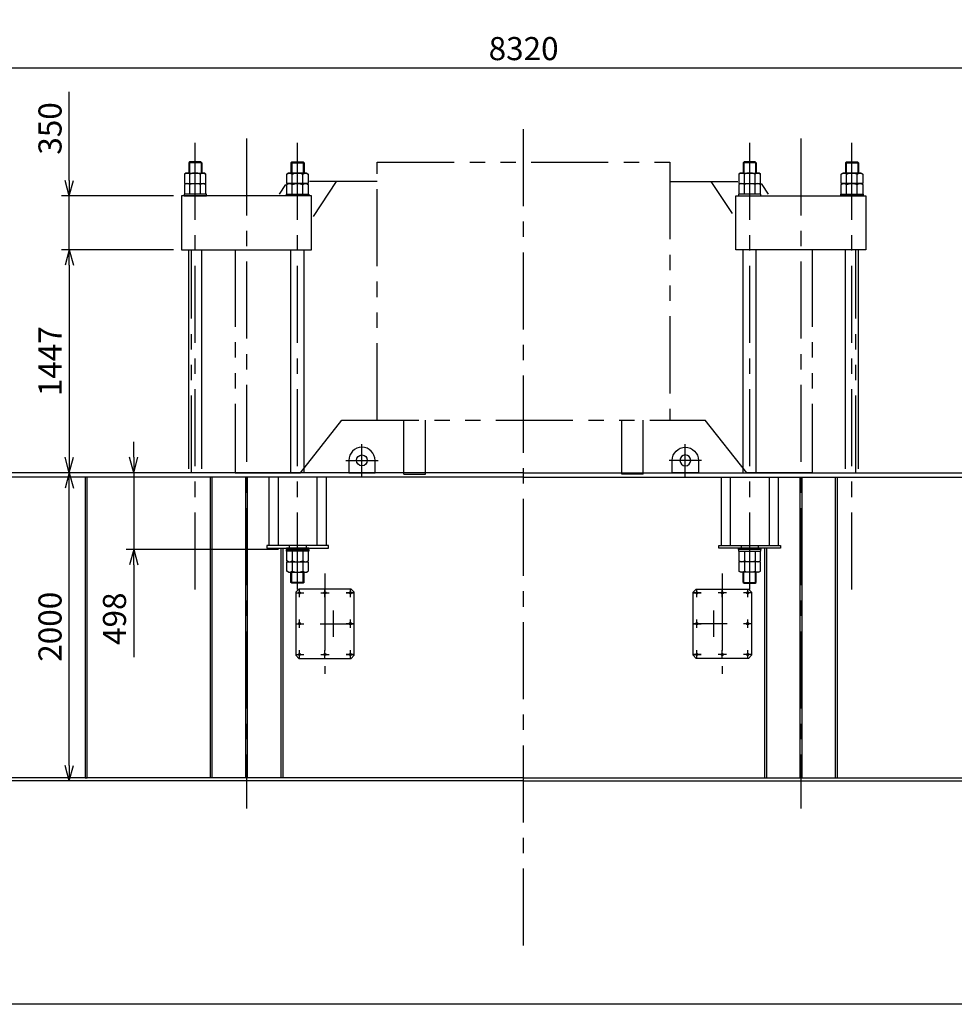
# Model space of a CAD drawing. Units: millimetres. Extents: x -122 to 18950, y 0 to 13300.
# Drawn here: x 3665 to 9734, y 0 to 6391 of the extents above; entities that cross this region are included whole.
import ezdxf

# ---------------------------------------------------------------- set-up
doc = ezdxf.new("R2010")
doc.units = ezdxf.units.MM
doc.header["$LTSCALE"] = 400
for name, pattern in [('CENTER', [2, 1.25, -0.25, 0.25, -0.25]), ('HIDDEN', [0.375, 0.25, -0.125]), ('PHANTOM', [2.5, 1.25, -0.25, 0.25, -0.25, 0.25, -0.25])]:
    doc.linetypes.add(name, pattern=pattern)
for name, color, linetype in [('1', 4, 'Continuous'), ('CENTER', 1, 'CENTER'), ('GAWA', 2, 'Continuous'), ('HIDDEN', 3, 'HIDDEN'), ('SCALE', 4, 'Continuous'), ('SOUZOU', 3, 'PHANTOM')]:
    doc.layers.add(name, color=color, linetype=linetype)
doc.styles.get("Standard").update_dxf_attribs({"font": 'TXT', "bigfont": 'BIGFONT'})
doc.dimstyles.get("Standard").update_dxf_attribs({"dimscale": 50, "dimtxt": 3, "dimasz": 2, "dimexe": 1, "dimexo": 1, "dimgap": 1, "dimtad": 3, "dimrnd": 0.1, "dimdsep": 46, "dimtxsty": 'Standard', "dimblk": 'AR_OPEN', "dimcen": 0, "dimclrd": 256, "dimclre": 256, "dimclrt": 7, "dimadec": 0, "dimazin": 0, "dimtfac": 1, "dimtmove": 0, "dimatfit": 0, "dimldrblk": 'AR_OPEN', "dimfxl": 1, "dimtvp": 1, "dimtolj": 1, "dimarcsym": 0})

# ---------------------------------------------------------------- blocks, each defined once
blk = doc.blocks.new('AR_OPEN')
at = {"color": 0}
for p, q in [((0, 0), (-1, 0.268)), ((-1, 0), (0, 0)), ((0, 0), (-1, -0.268))]:
    blk.add_line(p, q, dxfattribs=at)
blk = doc.blocks.new('*D42')
at = {"layer": 'SCALE', "lineweight": -2}
for p, q in [((2777.3, 3500.7), (2777.3, 6128.5)), ((2877.3, 6078.5), (10997.3, 6078.5)), ((11097.3, 3500.7), (11097.3, 6128.5))]:
    blk.add_line(p, q, dxfattribs=at)
at = {"layer": 'SCALE', "lineweight": -2, "xscale": 100, "yscale": 100, "zscale": 100, "rotation": 180}
blk.add_blockref('AR_OPEN', (2777.3, 6078.5), dxfattribs=at)
at = {"layer": 'SCALE', "lineweight": -2, "xscale": 100, "yscale": 100, "zscale": 100}
blk.add_blockref('AR_OPEN', (11097.3, 6078.5), dxfattribs=at)
at = {"layer": 'SCALE', "color": 7, "insert": (6937.3, 6203.5), "char_height": 150, "attachment_point": 5}
blk.add_mtext('\\A1;8320', dxfattribs=at)
blk = doc.blocks.new('*D56')
at = {"layer": 'SCALE', "lineweight": -2}
for p, q in [((4665, 4897.7), (3937.2, 4897.7)), ((3987.2, 4797.7), (3987.2, 3550.7)), ((4741.3, 3450.7), (3937.2, 3450.7))]:
    blk.add_line(p, q, dxfattribs=at)
at = {"layer": 'SCALE', "lineweight": -2, "xscale": 100, "yscale": 100, "zscale": 100}
for p, rotation in [((3987.2, 4897.7), 90), ((3987.2, 3450.7), 270)]:
    blk.add_blockref('AR_OPEN', p, dxfattribs=dict(at, rotation=rotation))
at = {"layer": 'SCALE', "color": 7, "insert": (3862.2, 4174.2), "char_height": 150, "attachment_point": 5, "rotation": 90}
blk.add_mtext('\\A1;1447', dxfattribs=at)
blk = doc.blocks.new('*D57')
at = {"layer": 'SCALE', "lineweight": -2}
for p, q in [((4405.7, 3550.7), (4405.7, 3650.7)), ((4741.3, 3450.7), (4355.7, 3450.7)), ((4405.7, 3450.7), (4405.7, 2952.7)), ((5346.8, 2952.7), (4355.7, 2952.7)), ((4405.7, 2852.7), (4405.7, 2252.7))]:
    blk.add_line(p, q, dxfattribs=at)
at = {"layer": 'SCALE', "lineweight": -2, "xscale": 100, "yscale": 100, "zscale": 100}
for p, rotation in [((4405.7, 3450.7), 270), ((4405.7, 2952.7), 90)]:
    blk.add_blockref('AR_OPEN', p, dxfattribs=dict(at, rotation=rotation))
at = {"layer": 'SCALE', "color": 7, "insert": (4280.7, 2502.7), "char_height": 150, "attachment_point": 5, "rotation": 90}
blk.add_mtext('\\A1;498', dxfattribs=at)
blk = doc.blocks.new('*D58')
at = {"layer": 'SCALE', "lineweight": -2}
for p, q in [((4741.3, 3450.7), (3937.2, 3450.7)), ((3987.2, 1550.7), (3987.2, 3350.7)), ((4851.3, 1450.7), (3937.2, 1450.7))]:
    blk.add_line(p, q, dxfattribs=at)
at = {"layer": 'SCALE', "lineweight": -2, "xscale": 100, "yscale": 100, "zscale": 100}
for p, rotation in [((3987.2, 3450.7), 90), ((3987.2, 1450.7), 270)]:
    blk.add_blockref('AR_OPEN', p, dxfattribs=dict(at, rotation=rotation))
at = {"layer": 'SCALE', "color": 7, "insert": (3862.2, 2450.7), "char_height": 150, "width": 558.678, "attachment_point": 5, "rotation": 90}
blk.add_mtext('\\A1;2000', dxfattribs=at)
blk = doc.blocks.new('ZW1A3')
blk.add_lwpolyline([(0, 3), (0, 269), (379, 269), (379, 3)], close=True)
blk = doc.blocks.new('*D72')
at = {"layer": 'SCALE', "lineweight": -2}
for p, q in [((3987.2, 5347.7), (3987.2, 5922.7)), ((4665, 5247.7), (3937.2, 5247.7)), ((3987.2, 4897.7), (3987.2, 5247.7)), ((4665, 4897.7), (3937.2, 4897.7)), ((3987.2, 4797.7), (3987.2, 4697.7))]:
    blk.add_line(p, q, dxfattribs=at)
at = {"layer": 'SCALE', "lineweight": -2, "xscale": 100, "yscale": 100, "zscale": 100}
for p, rotation in [((3987.2, 5247.7), 270), ((3987.2, 4897.7), 90)]:
    blk.add_blockref('AR_OPEN', p, dxfattribs=dict(at, rotation=rotation))
at = {"layer": 'SCALE', "color": 7, "insert": (3862.2, 5685.2), "char_height": 150, "attachment_point": 5, "rotation": 90}
blk.add_mtext('\\A1;350', dxfattribs=at)
blk = doc.blocks.new('M85-2NW')
for p, q in [((-36.5, 220), (-42.5, 214)), ((-42.5, 214), (-42.5, 148)), ((42.5, 214), (-42.5, 214)), ((36.5, 220), (-36.5, 220)), ((42.5, 214), (36.5, 220)), ((42.5, 214), (42.5, 148)), ((-58, 148), (-69.5, 141.4)), ((-69.5, 141.4), (-69.5, 80)), ((-58, 148), (58, 148)), ((-34.8, 80), (-34.8, 141.4)), ((34.8, 80), (34.8, 141.4)), ((58, 148), (69.5, 141.4)), ((69.5, 80), (69.5, 141.4)), ((-58, 80), (-69.5, 73.4)), ((-69.5, 80), (69.5, 80)), ((-69.5, 73.4), (-69.5, 12)), ((-34.8, 12), (-34.8, 73.4)), ((34.8, 12), (34.8, 73.4)), ((58, 80), (69.5, 73.4)), ((69.5, 12), (69.5, 73.4))]:
    blk.add_line(p, q)
blk.add_lwpolyline([(72.5, 12), (-72.5, 12), (-72.5, 0), (72.5, 0)], close=True)
for centre, radius, start, end in [((-52.1, 121.9), 26.1, 48.17318, 131.82682), ((0, 53.7), 94.3, 68.36624, 111.63376), ((52.1, 121.9), 26.1, 48.17318, 131.82682), ((-52.1, 53.9), 26.1, 48.17318, 131.82682), ((0, -14.3), 94.3, 68.36624, 111.63376), ((52.1, 53.9), 26.1, 48.17318, 131.82682)]:
    blk.add_arc(centre, radius, start, end)
at = {"layer": '1'}
for p, q in [((-37.3, 219.2), (-37.3, 148)), ((37.3, 219.2), (37.3, 148))]:
    blk.add_line(p, q, dxfattribs=at)
blk = doc.blocks.new('EP a')
for p, q in [((-85, 80), (-85, 0)), ((85, 0), (85, 80)), ((-85, 0), (85, 0))]:
    blk.add_line(p, q)
blk.add_circle((0, 80), 35)
blk.add_arc((0, 80), 85, 0, 180)
at = {"layer": 'CENTER'}
for p, q in [((0, -25), (0, 185)), ((-105, 80), (105, 80))]:
    blk.add_line(p, q, dxfattribs=at)
blk = doc.blocks.new('水抜きPL b')
for points in [[(-72.5, -9), (72.5, -9), (72.5, 0), (-72.5, 0)], [(-6, -9), (6, -9), (6, 0), (-6, 0)]]:
    blk.add_lwpolyline(points, close=True)
at = {"layer": 'HIDDEN'}
blk.add_lwpolyline([(-45, -9), (45, -9), (45, 0), (-45, 0)], close=True, dxfattribs=at)
blk = doc.blocks.new('TPAA110')
blk.add_circle((0, 0), 4.8)
at = {"layer": '1'}
blk.add_circle((0, 0), 6, dxfattribs=at)
at = {"layer": 'CENTER'}
for p, q in [((7.5, 0), (-7.5, 0)), ((0, 7.5), (0, -7.5))]:
    blk.add_line(p, q, dxfattribs=at)

msp = doc.modelspace()

# ---------------------------------------------------------------- linework, layer by layer
for p, q in [((5559.68, 5247.719), (4715, 5247.719)), ((4715, 5247.719), (4715, 4897.719)), ((5559.68, 4897.719), (5559.68, 5247.719)), ((8315, 5247.719), (9159.68, 5247.719)), ((8315, 4897.719), (8315, 5247.719)), ((9159.68, 5247.719), (9159.68, 4897.719)), ((4715, 4897.719), (5559.68, 4897.719)), ((4762.84, 3475.719), (4762.84, 4897.719)), ((4847.84, 3475.719), (4847.84, 4897.719)), ((5426.84, 3450.719), (5426.84, 4897.719)), ((5511.84, 3450.719), (5511.84, 4897.719)), ((9159.68, 4897.719), (8315, 4897.719)), ((8362.84, 3450.719), (8362.84, 4897.719)), ((8447.84, 3450.719), (8447.84, 4897.719)), ((9026.84, 3475.719), (9026.84, 4897.719)), ((9111.84, 3475.719), (9111.84, 4897.719)), ((6937.34, 3450.719), (2842.34, 3450.719)), ((6937.34, 3422.719), (2842.34, 3422.719)), ((4901.34, 3422.719), (4901.34, 1469.719)), ((4913.34, 3422.719), (4913.34, 1469.719)), ((5131.34, 3422.719), (5131.34, 1469.719)), ((5143.34, 3422.719), (5143.34, 1469.719)), ((5283.996, 3422.719), (5283.996, 2977.719)), ((5343.452, 3422.719), (5343.452, 2977.719)), ((5595.227, 3422.719), (5595.227, 2977.719)), ((5654.683, 3422.719), (5654.683, 2977.719)), ((6937.34, 3450.719), (11032.34, 3450.719)), ((6937.34, 3422.719), (11032.34, 3422.719)), ((8219.996, 3422.719), (8219.996, 2977.719)), ((8279.452, 3422.719), (8279.452, 2977.719)), ((8531.227, 3422.719), (8531.227, 2977.719)), ((8590.683, 3422.719), (8590.683, 2977.719)), ((8731.34, 3422.719), (8731.34, 1469.719)), ((8743.34, 3422.719), (8743.34, 1469.719)), ((8961.34, 3422.719), (8961.34, 1469.719)), ((8973.34, 3422.719), (8973.34, 1469.719)), ((5361.34, 2961.719), (5361.34, 1469.719)), ((5373.34, 2961.719), (5373.34, 1469.719)), ((5396.84, 2940.719), (5396.84, 2952.719)), ((5396.84, 2952.719), (5541.84, 2952.719)), ((5541.84, 2940.719), (5396.84, 2940.719)), ((5399.84, 2879.358), (5399.84, 2940.719)), ((5414.34, 2977.719), (5414.34, 2961.719)), ((5434.59, 2940.719), (5434.59, 2879.358)), ((5463.34, 2952.719), (5475.34, 2952.719)), ((5504.09, 2940.719), (5504.09, 2879.358)), ((5524.34, 2977.719), (5524.34, 2961.719)), ((5538.84, 2940.719), (5538.84, 2879.358)), ((5541.84, 2952.719), (5541.84, 2940.719)), ((8477.84, 2952.719), (8332.84, 2952.719)), ((8332.84, 2952.719), (8332.84, 2940.719)), ((8332.84, 2940.719), (8477.84, 2940.719)), ((8335.84, 2940.719), (8335.84, 2879.358)), ((8350.34, 2977.719), (8350.34, 2961.719)), ((8370.59, 2940.719), (8370.59, 2879.358)), ((8440.09, 2940.719), (8440.09, 2879.358)), ((8460.34, 2977.719), (8460.34, 2961.719)), ((8474.84, 2879.358), (8474.84, 2940.719)), ((8477.84, 2940.719), (8477.84, 2952.719)), ((8501.34, 2961.719), (8501.34, 1469.719)), ((8513.34, 2961.719), (8513.34, 1469.719)), ((5411.34, 2872.719), (5399.84, 2879.358)), ((5527.34, 2872.719), (5538.84, 2879.358)), ((8347.34, 2872.719), (8335.84, 2879.358)), ((8463.34, 2872.719), (8474.84, 2879.358)), ((5399.84, 2811.358), (5399.84, 2872.719)), ((5399.84, 2872.719), (5538.84, 2872.719)), ((5434.59, 2872.719), (5434.59, 2811.358)), ((5504.09, 2872.719), (5504.09, 2811.358)), ((5538.84, 2872.719), (5538.84, 2811.358)), ((8335.84, 2872.719), (8335.84, 2811.358)), ((8474.84, 2872.719), (8335.84, 2872.719)), ((8370.59, 2872.719), (8370.59, 2811.358)), ((8440.09, 2872.719), (8440.09, 2811.358)), ((8474.84, 2811.358), (8474.84, 2872.719)), ((5411.34, 2804.719), (5399.84, 2811.358)), ((5411.34, 2804.719), (5527.34, 2804.719)), ((5426.84, 2738.719), (5426.84, 2804.719)), ((5511.84, 2738.719), (5511.84, 2804.719)), ((5527.34, 2804.719), (5538.84, 2811.358)), ((8347.34, 2804.719), (8335.84, 2811.358)), ((8463.34, 2804.719), (8347.34, 2804.719)), ((8362.84, 2738.719), (8362.84, 2804.719)), ((8447.84, 2738.719), (8447.84, 2804.719)), ((8463.34, 2804.719), (8474.84, 2811.358)), ((5511.84, 2738.719), (5426.84, 2738.719)), ((5432.84, 2732.719), (5426.84, 2738.719)), ((5505.84, 2732.719), (5432.84, 2732.719)), ((5511.84, 2738.719), (5505.84, 2732.719)), ((8362.84, 2738.719), (8368.84, 2732.719)), ((8362.84, 2738.719), (8447.84, 2738.719)), ((8368.84, 2732.719), (8441.84, 2732.719)), ((8441.84, 2732.719), (8447.84, 2738.719)), ((6937.34, 1469.719), (2842.34, 1469.719)), ((6937.34, 1450.719), (2842.34, 1450.719)), ((6937.34, 1469.719), (11032.34, 1469.719)), ((6937.34, 1450.719), (11032.34, 1450.719))]:
    msp.add_line(p, q)
for points in [[(4102.34, 3422.719), (4090.34, 3422.719), (4090.34, 1469.719), (4102.34, 1469.719)], [(5669.34, 2977.719), (5269.34, 2977.719), (5269.34, 2961.719), (5669.34, 2961.719)], [(8205.34, 2977.719), (8605.34, 2977.719), (8605.34, 2961.719), (8205.34, 2961.719)], [(5837.34, 2265.719), (5837.34, 2675.719), (5817.34, 2695.719), (5477.34, 2695.719), (5457.34, 2675.719), (5457.34, 2265.719), (5477.34, 2245.719), (5817.34, 2245.719)], [(8037.34, 2265.719), (8037.34, 2675.719), (8057.34, 2695.719), (8397.34, 2695.719), (8417.34, 2675.719), (8417.34, 2265.719), (8397.34, 2245.719), (8057.34, 2245.719)]]:
    msp.add_lwpolyline(points, close=True)
for centre in [(5482.34, 2670.719), (5647.34, 2670.719), (5812.34, 2670.719), (8062.34, 2670.719), (8227.34, 2670.719), (8392.34, 2670.719), (5482.34, 2470.719), (5812.34, 2470.719), (8062.34, 2470.719), (8392.34, 2470.719), (5482.34, 2270.719), (5647.34, 2270.719), (5812.34, 2270.719), (8062.34, 2270.719), (8227.34, 2270.719), (8392.34, 2270.719)]:
    msp.add_circle(centre, 7)
for centre, radius, start, end in [((5417.215, 2898.773), 26.054, 228.1731755, 311.8268245), ((5469.34, 2966.976), 94.257, 248.3662394, 291.6337606), ((5521.465, 2898.773), 26.054, 228.1731755, 311.8268245), ((8353.215, 2898.773), 26.054, 228.1731755, 311.8268245), ((8405.34, 2966.976), 94.257, 248.3662394, 291.6337606), ((8457.465, 2898.773), 26.054, 228.1731755, 311.8268245), ((5417.215, 2830.773), 26.054, 228.1731755, 311.8268245), ((5469.34, 2898.976), 94.257, 248.3662394, 291.6337606), ((5521.465, 2830.773), 26.054, 228.1731755, 311.8268245), ((8353.215, 2830.773), 26.054, 228.1731755, 311.8268245), ((8405.34, 2898.976), 94.257, 248.3662394, 291.6337606), ((8457.465, 2830.773), 26.054, 228.1731755, 311.8268245)]:
    msp.add_arc(centre, radius, start, end)
at = {"layer": '1'}
for p, q in [((5432.04, 2733.519), (5432.04, 2804.719)), ((5506.64, 2733.519), (5506.64, 2804.719)), ((8368.04, 2733.519), (8368.04, 2804.719)), ((8442.64, 2733.519), (8442.64, 2804.719))]:
    msp.add_line(p, q, dxfattribs=at)
at = {"layer": 'CENTER'}
for p, q in [((6937.34, 380.719), (6937.34, 5690.719)), ((4805.34, 2692.719), (4805.34, 5620.719)), ((5137.34, 5620.719), (5137.34, 1270.719)), ((5469.34, 2692.719), (5469.34, 5620.719)), ((8405.34, 2692.719), (8405.34, 5620.719)), ((8737.34, 5620.719), (8737.34, 1270.719)), ((9069.34, 2692.719), (9069.34, 5620.719)), ((5647.34, 2795.719), (5647.34, 2145.719)), ((8227.34, 2795.719), (8227.34, 2145.719)), ((5482.34, 2643.719), (5482.34, 2697.719)), ((5482.34, 2643.719), (5482.34, 2697.719)), ((5647.34, 2643.719), (5647.34, 2697.719)), ((5647.34, 2643.719), (5647.34, 2697.719)), ((5812.34, 2643.719), (5812.34, 2697.719)), ((5812.34, 2643.719), (5812.34, 2697.719)), ((8062.34, 2643.719), (8062.34, 2697.719)), ((8062.34, 2643.719), (8062.34, 2697.719)), ((8227.34, 2643.719), (8227.34, 2697.719)), ((8227.34, 2643.719), (8227.34, 2697.719)), ((8392.34, 2643.719), (8392.34, 2697.719)), ((8392.34, 2643.719), (8392.34, 2697.719)), ((5455.34, 2670.719), (5509.34, 2670.719)), ((5455.34, 2670.719), (5509.34, 2670.719)), ((5620.34, 2670.719), (5674.34, 2670.719)), ((5620.34, 2670.719), (5674.34, 2670.719)), ((5839.34, 2670.719), (5785.34, 2670.719)), ((5785.34, 2670.719), (5839.34, 2670.719)), ((8089.34, 2670.719), (8035.34, 2670.719)), ((8035.34, 2670.719), (8089.34, 2670.719)), ((8254.34, 2670.719), (8200.34, 2670.719)), ((8254.34, 2670.719), (8200.34, 2670.719)), ((8419.34, 2670.719), (8365.34, 2670.719)), ((8419.34, 2670.719), (8365.34, 2670.719)), ((5702.34, 2384.719), (5702.34, 2556.719)), ((8172.34, 2384.719), (8172.34, 2556.719)), ((5482.34, 2443.719), (5482.34, 2497.719)), ((5482.34, 2443.719), (5482.34, 2497.719)), ((5812.34, 2443.719), (5812.34, 2497.719)), ((5812.34, 2443.719), (5812.34, 2497.719)), ((8062.34, 2443.719), (8062.34, 2497.719)), ((8062.34, 2443.719), (8062.34, 2497.719)), ((8392.34, 2443.719), (8392.34, 2497.719)), ((8392.34, 2443.719), (8392.34, 2497.719)), ((5455.34, 2470.719), (5509.34, 2470.719)), ((5455.34, 2470.719), (5509.34, 2470.719)), ((5616.34, 2470.719), (5788.34, 2470.719)), ((5839.34, 2470.719), (5785.34, 2470.719)), ((5785.34, 2470.719), (5839.34, 2470.719)), ((8089.34, 2470.719), (8035.34, 2470.719)), ((8035.34, 2470.719), (8089.34, 2470.719)), ((8258.34, 2470.719), (8086.34, 2470.719)), ((8419.34, 2470.719), (8365.34, 2470.719)), ((8419.34, 2470.719), (8365.34, 2470.719)), ((5455.34, 2270.719), (5509.34, 2270.719)), ((5455.34, 2270.719), (5509.34, 2270.719)), ((5482.34, 2243.719), (5482.34, 2297.719)), ((5482.34, 2243.719), (5482.34, 2297.719)), ((5620.34, 2270.719), (5674.34, 2270.719)), ((5620.34, 2270.719), (5674.34, 2270.719)), ((5647.34, 2243.719), (5647.34, 2297.719)), ((5647.34, 2243.719), (5647.34, 2297.719)), ((5839.34, 2270.719), (5785.34, 2270.719)), ((5785.34, 2270.719), (5839.34, 2270.719)), ((5812.34, 2243.719), (5812.34, 2297.719)), ((5812.34, 2243.719), (5812.34, 2297.719)), ((8089.34, 2270.719), (8035.34, 2270.719)), ((8035.34, 2270.719), (8089.34, 2270.719)), ((8062.34, 2243.719), (8062.34, 2297.719)), ((8062.34, 2243.719), (8062.34, 2297.719)), ((8254.34, 2270.719), (8200.34, 2270.719)), ((8254.34, 2270.719), (8200.34, 2270.719)), ((8227.34, 2243.719), (8227.34, 2297.719)), ((8227.34, 2243.719), (8227.34, 2297.719)), ((8419.34, 2270.719), (8365.34, 2270.719)), ((8419.34, 2270.719), (8365.34, 2270.719)), ((8392.34, 2243.719), (8392.34, 2297.719)), ((8392.34, 2243.719), (8392.34, 2297.719))]:
    msp.add_line(p, q, dxfattribs=at)
at = {"layer": 'SOUZOU'}
for p, q in [((5987.34, 3790.719), (5987.34, 5465.719)), ((5987.34, 5465.719), (7887.34, 5465.719)), ((7887.34, 5465.719), (7887.34, 3790.719)), ((5390.438, 5321.927), (5349.063, 5259.626)), ((5987.34, 5340.719), (5546.739, 5340.719)), ((5721.195, 5340.837), (5571.032, 5114.724)), ((7887.34, 5340.719), (8327.323, 5340.719)), ((8153.485, 5340.837), (8291.284, 5133.341)), ((8480.627, 5327.369), (8525.868, 5259.246)), ((8484.241, 5321.927), (8525.616, 5259.626)), ((4780.664, 3450.719), (4780.664, 4897.719)), ((4780.664, 4897.719), (5426.995, 4897.719)), ((5063.507, 4897.719), (5063.507, 3450.719)), ((9094.015, 4897.719), (8447.685, 4897.719)), ((8811.172, 4897.719), (8811.172, 3450.719)), ((9094.015, 3450.719), (9094.015, 4897.719)), ((5488.213, 3450.719), (5757.811, 3790.719)), ((5757.811, 3790.719), (8116.869, 3790.719)), ((6160.233, 3440.719), (6160.233, 3790.719)), ((6300.233, 3440.719), (6300.233, 3790.719)), ((7574.447, 3440.719), (7574.447, 3790.719)), ((7714.447, 3440.719), (7714.447, 3790.719)), ((8386.467, 3450.719), (8116.869, 3790.719)), ((5063.507, 3450.719), (4780.664, 3450.719)), ((5063.507, 3450.719), (5488.213, 3450.719)), ((6160.233, 3440.719), (6300.233, 3440.719)), ((7714.447, 3440.719), (7574.447, 3440.719)), ((8811.172, 3450.719), (8386.467, 3450.719)), ((8811.172, 3450.719), (9094.015, 3450.719))]:
    msp.add_line(p, q, dxfattribs=at)

# ---------------------------------------------------------------- block references
for name, p in [('M85-2NW', (4805.34, 5247.719)), ('M85-2NW', (8405.34, 5247.719)), ('EP a', (5887.34, 3450.719)), ('水抜きPL b', (5469.34, 2961.719))]:
    msp.add_blockref(name, p)
at = {"xscale": -1}
for name, p in [('M85-2NW', (5469.34, 5247.719)), ('M85-2NW', (9069.34, 5247.719)), ('EP a', (7987.34, 3450.719)), ('水抜きPL b', (8405.34, 2961.719))]:
    msp.add_blockref(name, p, dxfattribs=at)
at = {"layer": 'GAWA', "xscale": 50, "yscale": 50, "zscale": 50}
msp.add_blockref('ZW1A3', (0, -150), dxfattribs=at)
at = {"layer": 'HIDDEN'}
for p in [(5482.34, 2670.719), (5647.34, 2670.719), (8062.34, 2670.719), (5482.34, 2470.719), (8062.34, 2470.719), (5482.34, 2270.719), (5647.34, 2270.719), (8062.34, 2270.719)]:
    msp.add_blockref('TPAA110', p, dxfattribs=at)
at = {"layer": 'HIDDEN', "xscale": -1}
for p in [(5812.34, 2670.719), (8227.34, 2670.719), (8392.34, 2670.719), (5812.34, 2470.719), (8392.34, 2470.719), (5812.34, 2270.719), (8227.34, 2270.719), (8392.34, 2270.719)]:
    msp.add_blockref('TPAA110', p, dxfattribs=at)

# ---------------------------------------------------------------- dimensions: what is measured, and where the dimension line sits
at = {"layer": 'SCALE'}
dim = msp.add_linear_dim(base=(11097.34, 6078.458), p1=(2777.34, 3450.719), p2=(11097.34, 3450.719), dimstyle='Standard', dxfattribs=at)
dim.commit()
dim.dimension.update_dxf_attribs({"geometry": '*D42', "text_midpoint": (6937.34, 6203.458)})
for base, p1, p2, picture, middle in [((3987.227, 5247.719), (4715, 4897.719), (4715, 5247.719), '*D72', (3862.227, 5685.219)), ((3987.227, 3450.719), (4715, 4897.719), (4791.27, 3450.719), '*D56', (3862.227, 4174.219)), ((4405.708, 2952.719), (4791.27, 3450.719), (5396.84, 2952.719), '*D57', (4280.708, 2502.719)), ((3987.227, 3450.719), (4901.34, 1450.719), (4791.27, 3450.719), '*D58', (3862.227, 2450.719))]:
    dim = msp.add_linear_dim(base=base, p1=p1, p2=p2, angle=90, dimstyle='Standard', dxfattribs=at)
    dim.commit()
    dim.dimension.update_dxf_attribs({"geometry": picture, "text_midpoint": middle})

doc.saveas('drawing.dxf')
